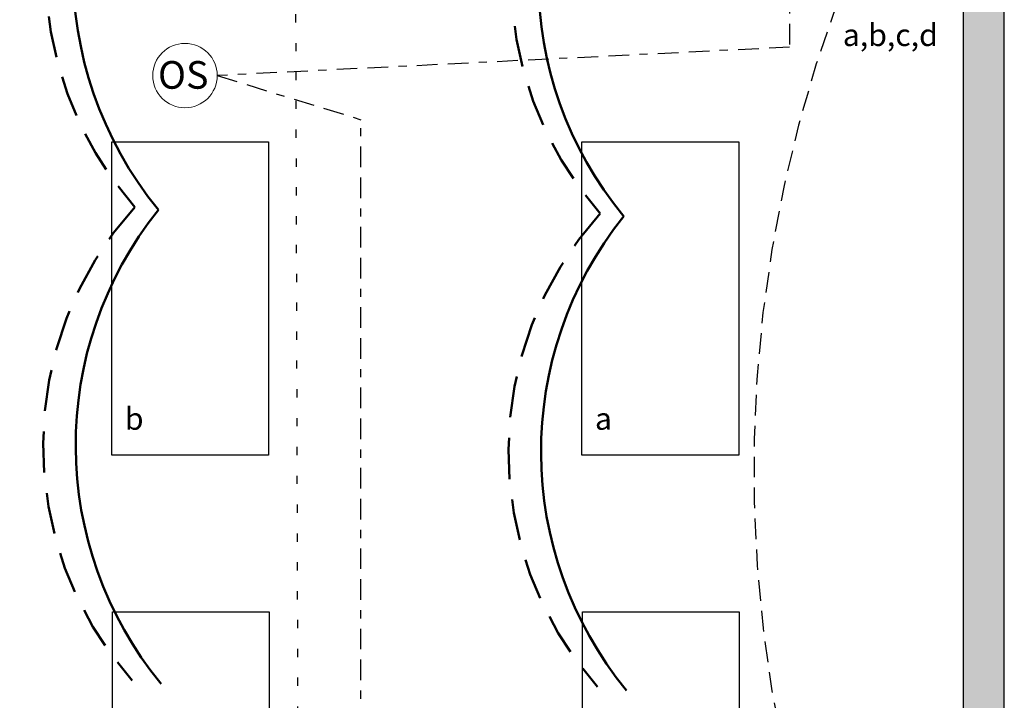
# Model space of a CAD drawing. Units: inches. Extents: x 1237.8 to 1283.3, y 507.6 to 566.4.
# Drawn here: x 1250.8 to 1262.7, y 542.6 to 550.8 of the extents above; entities that cross this region are included whole.
import ezdxf

# ---------------------------------------------------------------- set-up
doc = ezdxf.new("R2010")
doc.units = ezdxf.units.IN
doc.header["$MEASUREMENT"] = 0
for name, pattern in [('BORDER2', [0.875, 0.25, -0.125, 0.25, -0.125, 0, -0.125]), ('DASH2', [0.75, 0.5, -0.25]), ('DASHED2', [0.375, 0.25, -0.125]), ('DOT', [0.25, 0, -0.25]), ('HIDDENX2', [0.75, 0.5, -0.25])]:
    doc.linetypes.add(name, pattern=pattern)
for name, color, linetype, lineweight in [('0-10V Dimming', 6, 'HIDDENX2', 50), ('PC Daylight Zone', 3, 'DOT', 25), ('Power 120277', 1, 'Continuous', 50)]:
    doc.layers.add(name, color=color, linetype=linetype, lineweight=lineweight)
for name, color, linetype in [('Cat5e Data cable', 5, 'DASHED2'), ('OSC Sensor', 7, 'Continuous'), ('OSC-PC 3-Wire 18Awg', 30, 'BORDER2'), ('R20D Relay', 7, 'Continuous'), ('Room Layout', 7, 'Continuous')]:
    doc.layers.add(name, color=color, linetype=linetype)

msp = doc.modelspace()

# ---------------------------------------------------------------- hatches: boundary and pattern name
at = {"layer": 'Room Layout'}
msp.add_hatch(color=254, dxfattribs=at).paths.add_polyline_path([(1262.733, 535.733), (1262.733, 554.193), (1262.233, 554.193), (1262.233, 535.733)])

# ---------------------------------------------------------------- linework, layer by layer
at = {"layer": '0-10V Dimming', "color": 6, "linetype": 'DASH2', "lineweight": 50}
for centre, radius, start, end in [((1255.406, 551.394), 4.296, 137.1766, 221.552), ((1261.066, 551.319), 4.312, 137.8888, 221.4281), ((1255.389, 545.653), 4.312, 137.8888, 221.4281), ((1261.032, 545.575), 4.312, 137.8888, 221.4281)]:
    msp.add_arc(centre, radius, start, end, dxfattribs=at)
at = {"layer": 'Cat5e Data cable', "linetype": 'DASHED2'}
msp.add_arc((1276.101, 545.355), 16.406, 159.7955, 202.9237, dxfattribs=at)
at = {"layer": 'OSC Sensor', "lineweight": 9}
msp.add_circle((1252.797, 550.139), 0.391, dxfattribs=at)
at = {"layer": 'OSC-PC 3-Wire 18Awg', "color": 30, "linetype": 'BORDER2'}
for p, q in [((1260.108, 553.693), (1260.13, 550.484)), ((1260.13, 550.484), (1253.188, 550.139)), ((1253.188, 550.139), (1254.931, 549.604)), ((1254.931, 538.903), (1254.931, 549.604))]:
    msp.add_line(p, q, dxfattribs=at)
at = {"layer": 'PC Daylight Zone', "color": 3, "linetype": 'DOT', "lineweight": 25}
msp.add_lwpolyline([(1248.719, 557.805), (1248.795, 531.884), (1254.199, 531.884), (1254.122, 557.805)], close=True, dxfattribs=at)
at = {"layer": 'Power 120277', "color": 1, "lineweight": 50}
for centre, radius, start, end in [((1256.058, 551.426), 4.62, 139.7234, 219.1432), ((1261.646, 551.328), 4.565, 141.28, 219.3862), ((1256.037, 545.654), 4.565, 141.28, 219.3862), ((1261.68, 545.576), 4.565, 141.28, 219.3862)]:
    msp.add_arc(centre, radius, start, end, dxfattribs=at)
at = {"layer": 'Room Layout', "color": 7}
for p, q in [((1262.233, 554.193), (1262.233, 535.733)), ((1262.733, 535.733), (1262.733, 554.193))]:
    msp.add_line(p, q, dxfattribs=at)
for points in [[(1251.911, 545.534), (1251.911, 549.334), (1253.811, 549.334), (1253.811, 545.534)], [(1257.611, 545.534), (1257.611, 549.334), (1259.512, 549.334), (1259.512, 545.534)], [(1251.918, 539.834), (1251.918, 543.634), (1253.818, 543.634), (1253.818, 539.834)], [(1257.618, 539.834), (1257.618, 543.634), (1259.519, 543.634), (1259.519, 539.834)]]:
    msp.add_lwpolyline(points, close=True, dxfattribs=at)

# ---------------------------------------------------------------- texts
at = {"layer": 'OSC Sensor', "insert": (1252.47, 550.315), "char_height": 0.33551, "attachment_point": 1}
msp.add_mtext('{\\fArial|b0|i0|c0|p34;OS}', dxfattribs=at)
at = {"layer": 'R20D Relay', "char_height": 0.26841, "attachment_point": 1}
for s, insert in [('{\\fArial|b0|i0|c0|p34;a,b,c,d}', (1260.775, 550.766)), ('{\\fArial|b0|i0|c0|p34;b}', (1252.068, 546.11)), ('{\\fArial|b0|i0|c0|p34;a}', (1257.769, 546.11))]:
    msp.add_mtext(s, dxfattribs=dict(at, insert=insert))

doc.saveas('drawing.dxf')
